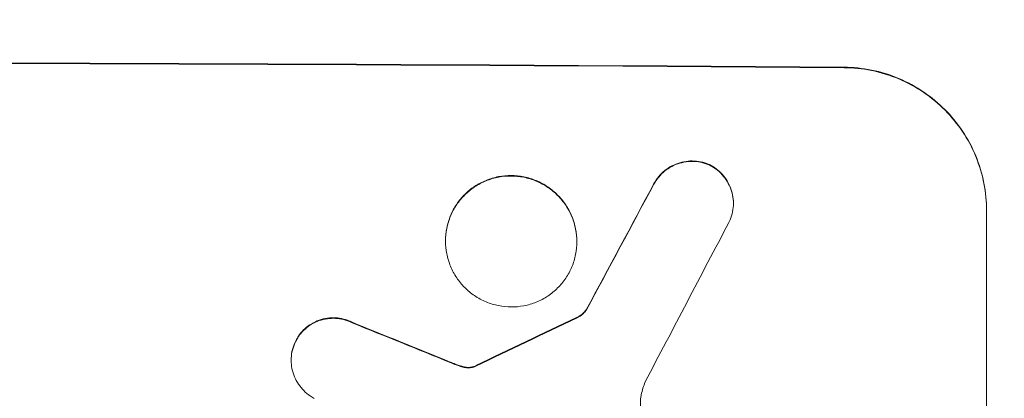
# Model space of a CAD drawing. Units: millimetres. Extents: x -4704 to 3453, y -5461 to 5291.
# Drawn here: x 318 to 421, y -3320 to -3280 of the extents above; entities that cross this region are included whole.
import ezdxf

# ---------------------------------------------------------------- set-up
doc = ezdxf.new("R2010")
doc.units = ezdxf.units.MM
doc.header["$LTSCALE"] = 20
doc.layers.add('2d', color=230, linetype='Continuous')
doc.layers.add('EN-Free_Space_Hatch', color=10, linetype='Continuous')

msp = doc.modelspace()

# ---------------------------------------------------------------- hatches: boundary and pattern name
at = {"layer": 'EN-Free_Space_Hatch'}
h = msp.add_hatch(dxfattribs=at)
h.set_pattern_fill('ANSI31', color=256, scale=100)
h.set_pattern_definition([(45, (-397.6, -1122.07), (-224.506, 224.506), [])])
edge = h.paths.add_edge_path()
edge.add_line((-745.11, -3461.07), (-745.11, -1117.07))
edge.add_arc((254.89, -1117.07), 1000, 0, 180, ccw=False)
edge.add_line((1254.89, -1117.07), (1254.89, -3461.07))
edge.add_arc((254.89, -3461.07), 1000, -180, 0, ccw=False)

# ---------------------------------------------------------------- linework, layer by layer
at = {"layer": '2d', "lineweight": 0}
for p, q in [((392.9, -3299.14), (392.9, -3299.19)), ((419.55, -3374.86), (419.55, -3299.92)), ((362.6, -3303.11), (362.6, -3303.16)), ((376.42, -3303.18), (376.42, -3303.24)), ((377.45, -3310.35), (377.45, -3310.4)), ((346.36, -3315.68), (346.36, -3315.73))]:
    msp.add_line(p, q, dxfattribs=at)
for centre, major_axis, ratio, start_param, end_param in [((254.89, -3341.86), (1100, 0), 0.052336, 1.434322, 1.707271), ((254.89, -3341.86), (-1099, 0), 0.052336, 4.575789, 4.848989), ((254.89, -3597.17), (1098.74, 2060.31), 0.011594, 1.430816, 1.437315), ((254.89, -3597.17), (1097.74, 2058.44), 0.011594, 1.430708, 1.437213), ((254.89, -3621.51), (1097.75, 2102.91), 0.011213, 1.423734, 1.431815), ((254.89, -3329.77), (1098.82, -441.47), 0.045077, 1.490283, 1.499736), ((254.89, -3329.77), (1097.82, -441.07), 0.045077, 1.490192, 1.499655), ((254.89, -3427.18), (1098.77, 532.99), 0.042385, 1.439474, 1.449165), ((254.89, -3427.18), (1097.77, 532.5), 0.042385, 1.439373, 1.449073)]:
    msp.add_ellipse(centre, major_axis=major_axis, ratio=ratio, start_param=start_param, end_param=end_param, dxfattribs=at)
for points, knots in [([(404.55, -3284.83), (405.49, -3284.83), (406.47, -3284.93), (408.41, -3285.33), (409.37, -3285.62), (411.23, -3286.4), (412.11, -3286.89), (413.76, -3288.01), (414.51, -3288.64), (415.84, -3289.98), (416.46, -3290.74), (417.56, -3292.38), (418.03, -3293.26), (418.79, -3295.11), (419.08, -3296.07), (419.46, -3298.01), (419.55, -3298.98), (419.55, -3299.92)], [-22.716961, -22.716961, -22.716961, -22.716961, -19.86175, -19.86175, -17.006539, -17.006539, -14.151328, -14.151328, -11.296117, -11.296117, -8.472088, -8.472088, -5.648058, -5.648058, -2.824029, -2.824029, 0, 0, 0, 0]), ([(419.55, -3299.97), (419.55, -3299.03), (419.46, -3298.06), (419.08, -3296.12), (418.79, -3295.16), (418.03, -3293.31), (417.56, -3292.43), (416.46, -3290.79), (415.84, -3290.04), (414.51, -3288.69), (413.76, -3288.06), (412.11, -3286.94), (411.23, -3286.46), (409.37, -3285.68), (408.41, -3285.38), (406.47, -3284.98), (405.49, -3284.89), (404.55, -3284.88)], [0, 0, 0, 0, 2.824027, 2.824027, 5.648054, 5.648054, 8.472082, 8.472082, 11.296109, 11.296109, 14.151375, 14.151375, 17.006642, 17.006642, 19.861909, 19.861909, 22.717175, 22.717175, 22.717175, 22.717175]), ([(390.45, -3295.13), (390.41, -3295.11), (390.36, -3295.09), (390.03, -3294.95), (389.74, -3294.86), (389.15, -3294.74), (388.86, -3294.71), (388.28, -3294.71), (387.99, -3294.73), (387.4, -3294.84), (387.11, -3294.93), (386.54, -3295.16), (386.27, -3295.3), (385.77, -3295.63), (385.55, -3295.82), (385.14, -3296.22), (384.95, -3296.45), (384.7, -3296.83), (384.62, -3296.96), (384.54, -3297.1)], [18.83414, 18.83414, 18.83414, 18.83414, 18.977404, 18.977404, 19.842143, 19.842143, 20.706883, 20.706883, 21.571393, 21.571393, 22.435903, 22.435903, 23.300414, 23.300414, 24.164924, 24.164924, 25.025734, 25.025734, 25.470581, 25.470581, 25.470581, 25.470581]), ([(384.54, -3297.15), (384.61, -3297.01), (384.69, -3296.88), (384.95, -3296.51), (385.14, -3296.28), (385.54, -3295.88), (385.77, -3295.69), (386.27, -3295.36), (386.54, -3295.21), (387.1, -3294.98), (387.4, -3294.9), (387.99, -3294.79), (388.28, -3294.76), (388.86, -3294.76), (389.15, -3294.79), (389.74, -3294.91), (390.04, -3295), (390.36, -3295.14), (390.41, -3295.16), (390.45, -3295.18)], [2.13734, 2.13734, 2.13734, 2.13734, 2.577555, 2.577555, 3.43674, 3.43674, 4.302886, 4.302886, 5.169033, 5.169033, 6.035179, 6.035179, 6.901326, 6.901326, 7.767818, 7.767818, 8.634311, 8.634311, 8.774326, 8.774326, 8.774326, 8.774326]), ([(392.9, -3299.14), (392.9, -3298.86), (392.87, -3298.57), (392.76, -3297.99), (392.67, -3297.7), (392.44, -3297.14), (392.3, -3296.88), (391.97, -3296.39), (391.78, -3296.16), (391.39, -3295.76), (391.16, -3295.57), (390.77, -3295.3), (390.61, -3295.21), (390.45, -3295.13)], [13.600359, 13.600359, 13.600359, 13.600359, 14.446907, 14.446907, 15.293456, 15.293456, 16.140004, 16.140004, 16.986552, 16.986552, 17.840233, 17.840233, 18.350051, 18.350051, 18.350051, 18.350051]), ([(390.45, -3295.18), (390.61, -3295.26), (390.77, -3295.36), (391.16, -3295.62), (391.39, -3295.81), (391.78, -3296.21), (391.97, -3296.44), (392.3, -3296.93), (392.44, -3297.2), (392.67, -3297.75), (392.76, -3298.04), (392.87, -3298.62), (392.9, -3298.91), (392.9, -3299.47), (392.87, -3299.77), (392.76, -3300.35), (392.67, -3300.63), (392.52, -3301.01), (392.47, -3301.1), (392.43, -3301.19)], [8.850734, 8.850734, 8.850734, 8.850734, 9.360564, 9.360564, 10.214257, 10.214257, 11.060805, 11.060805, 11.907353, 11.907353, 12.753901, 12.753901, 13.600448, 13.600448, 14.44871, 14.44871, 15.296971, 15.296971, 15.589388, 15.589388, 15.589388, 15.589388]), ([(376.42, -3303.18), (376.42, -3302.75), (376.38, -3302.3), (376.2, -3301.41), (376.07, -3300.97), (375.72, -3300.12), (375.5, -3299.71), (374.99, -3298.95), (374.71, -3298.61), (374.09, -3297.99), (373.75, -3297.7), (372.99, -3297.19), (372.58, -3296.96), (371.73, -3296.61), (371.29, -3296.47), (370.39, -3296.29), (369.94, -3296.25), (369.08, -3296.24), (368.63, -3296.28), (367.73, -3296.45), (367.29, -3296.58), (366.44, -3296.93), (366.03, -3297.15), (365.27, -3297.65), (364.93, -3297.94), (364.31, -3298.55), (364.03, -3298.89), (363.52, -3299.64), (363.3, -3300.05), (362.95, -3300.9), (362.82, -3301.34), (362.64, -3302.23), (362.6, -3302.68), (362.6, -3303.11)], [20.879786, 20.879786, 20.879786, 20.879786, 22.180865, 22.180865, 23.481943, 23.481943, 24.783021, 24.783021, 26.084099, 26.084099, 27.393365, 27.393365, 28.702631, 28.702631, 30.011897, 30.011897, 31.321162, 31.321162, 32.629754, 32.629754, 33.938345, 33.938345, 35.246937, 35.246937, 36.555528, 36.555528, 37.856538, 37.856538, 39.157549, 39.157549, 40.458559, 40.458559, 41.75957, 41.75957, 41.75957, 41.75957]), ([(362.6, -3303.16), (362.6, -3302.73), (362.64, -3302.28), (362.82, -3301.39), (362.95, -3300.95), (363.3, -3300.1), (363.52, -3299.69), (364.03, -3298.94), (364.32, -3298.6), (364.93, -3297.99), (365.28, -3297.7), (366.03, -3297.2), (366.44, -3296.98), (367.29, -3296.63), (367.74, -3296.5), (368.63, -3296.33), (369.08, -3296.3), (369.94, -3296.3), (370.39, -3296.34), (371.28, -3296.52), (371.73, -3296.66), (372.58, -3297.02), (372.99, -3297.24), (373.74, -3297.75), (374.09, -3298.04), (374.7, -3298.65), (374.99, -3299), (375.5, -3299.76), (375.72, -3300.17), (376.07, -3301.02), (376.2, -3301.46), (376.38, -3302.35), (376.42, -3302.8), (376.42, -3303.67), (376.38, -3304.12), (376.2, -3305.01), (376.07, -3305.45), (375.72, -3306.3), (375.5, -3306.7), (374.99, -3307.45), (374.71, -3307.79), (374.09, -3308.4), (373.75, -3308.69), (372.99, -3309.2), (372.58, -3309.41), (371.73, -3309.76), (371.29, -3309.89), (370.39, -3310.06), (369.94, -3310.1), (369.08, -3310.1), (368.63, -3310.05), (367.73, -3309.87), (367.29, -3309.74), (366.44, -3309.38), (366.03, -3309.16), (365.27, -3308.65), (364.93, -3308.35), (364.31, -3307.74), (364.03, -3307.39), (363.52, -3306.64), (363.3, -3306.23), (362.95, -3305.38), (362.82, -3304.93), (362.64, -3304.04), (362.6, -3303.59), (362.6, -3303.16)], [0, 0, 0, 0, 1.302767, 1.302767, 2.605533, 2.605533, 3.9083, 3.9083, 5.211067, 5.211067, 6.517915, 6.517915, 7.824763, 7.824763, 9.131611, 9.131611, 10.438459, 10.438459, 11.745754, 11.745754, 13.05305, 13.05305, 14.360346, 14.360346, 15.667642, 15.667642, 16.970704, 16.970704, 18.273767, 18.273767, 19.576829, 19.576829, 20.879892, 20.879892, 22.180969, 22.180969, 23.482047, 23.482047, 24.783125, 24.783125, 26.084202, 26.084202, 27.393482, 27.393482, 28.702762, 28.702762, 30.012043, 30.012043, 31.321323, 31.321323, 32.629927, 32.629927, 33.938532, 33.938532, 35.247137, 35.247137, 36.555741, 36.555741, 37.856751, 37.856751, 39.157761, 39.157761, 40.45877, 40.45877, 41.75978, 41.75978, 41.75978, 41.75978]), ([(377.45, -3310.35), (377.36, -3310.47), (377.27, -3310.57), (377.05, -3310.79), (376.91, -3310.91), (376.64, -3311.09), (376.51, -3311.16), (376.38, -3311.22)], [10.148539, 10.148539, 10.148539, 10.148539, 10.559312, 10.559312, 11.089445, 11.089445, 11.503969, 11.503969, 11.503969, 11.503969]), ([(376.38, -3311.27), (376.51, -3311.21), (376.64, -3311.14), (376.91, -3310.96), (377.05, -3310.84), (377.27, -3310.62), (377.36, -3310.52), (377.45, -3310.4)], [5.402185, 5.402185, 5.402185, 5.402185, 5.816716, 5.816716, 6.346855, 6.346855, 6.757623, 6.757623, 6.757623, 6.757623]), ([(352.76, -3311.71), (352.67, -3311.67), (352.58, -3311.62), (352.21, -3311.47), (351.93, -3311.38), (351.36, -3311.27), (351.07, -3311.24), (350.52, -3311.24), (350.23, -3311.27), (349.66, -3311.37), (349.37, -3311.46), (348.83, -3311.68), (348.57, -3311.82), (348.08, -3312.14), (347.86, -3312.33), (347.47, -3312.72), (347.28, -3312.94), (347.02, -3313.33), (346.92, -3313.49), (346.84, -3313.66)], [18.095922, 18.095922, 18.095922, 18.095922, 18.380393, 18.380393, 19.216938, 19.216938, 20.053484, 20.053484, 20.889877, 20.889877, 21.72627, 21.72627, 22.562662, 22.562662, 23.399055, 23.399055, 24.233617, 24.233617, 24.759384, 24.759384, 24.759384, 24.759384]), ([(346.84, -3313.71), (346.92, -3313.54), (347.02, -3313.38), (347.28, -3312.99), (347.46, -3312.77), (347.86, -3312.38), (348.08, -3312.2), (348.56, -3311.87), (348.83, -3311.73), (349.37, -3311.51), (349.66, -3311.43), (350.23, -3311.32), (350.52, -3311.29), (351.07, -3311.3), (351.36, -3311.32), (351.93, -3311.44), (352.22, -3311.52), (352.58, -3311.68), (352.67, -3311.72), (352.76, -3311.76)], [1.977804, 1.977804, 1.977804, 1.977804, 2.501294, 2.501294, 3.335059, 3.335059, 4.172254, 4.172254, 5.00945, 5.00945, 5.846645, 5.846645, 6.683841, 6.683841, 7.521267, 7.521267, 8.358694, 8.358694, 8.641542, 8.641542, 8.641542, 8.641542]), ([(346.84, -3313.66), (346.79, -3313.75), (346.74, -3313.85), (346.59, -3314.23), (346.5, -3314.52), (346.38, -3315.1), (346.36, -3315.4), (346.36, -3315.68)], [-2.012466, -2.012466, -2.012466, -2.012466, -1.698278, -1.698278, -0.849139, -0.849139, 0, 0, 0, 0]), ([(348.78, -3319.73), (348.63, -3319.65), (348.49, -3319.57), (348.1, -3319.31), (347.88, -3319.12), (347.48, -3318.72), (347.29, -3318.49), (346.96, -3318), (346.82, -3317.73), (346.59, -3317.18), (346.5, -3316.89), (346.38, -3316.31), (346.36, -3316.01), (346.36, -3315.73), (346.36, -3315.45), (346.38, -3315.16), (346.5, -3314.58), (346.59, -3314.29), (346.74, -3313.91), (346.79, -3313.81), (346.84, -3313.71)], [-4.722654, -4.722654, -4.722654, -4.722654, -4.247569, -4.247569, -3.39656, -3.39656, -2.54742, -2.54742, -1.69828, -1.69828, -0.84914, -0.84914, 0, 0, 0, 0.848327, 0.848327, 1.696655, 1.696655, 2.012349, 2.012349, 2.012349, 2.012349]), ([(364.05, -3316.27), (363.91, -3316.22), (363.77, -3316.17), (363.45, -3316.05), (363.28, -3315.98), (363.11, -3315.91)], [18.3714726, 18.3714726, 18.3714726, 18.3714726, 18.8001206, 18.8001206, 19.3312164, 19.3312164, 19.3312164, 19.3312164]), ([(364.82, -3316.46), (364.73, -3316.45), (364.64, -3316.43), (364.39, -3316.38), (364.22, -3316.33), (364.05, -3316.27)], [15.1157822, 15.1157822, 15.1157822, 15.1157822, 15.3682275, 15.3682275, 15.8663992, 15.8663992, 15.8663992, 15.8663992]), ([(365.79, -3316.29), (365.74, -3316.31), (365.7, -3316.34), (365.62, -3316.37), (365.58, -3316.38), (365.55, -3316.39)], [4.6719747, 4.6719747, 4.6719747, 4.6719747, 4.8178878, 4.8178878, 4.916916, 4.916916, 4.916916, 4.916916]), ([(364.05, -3316.32), (364.22, -3316.38), (364.39, -3316.43), (364.64, -3316.48), (364.73, -3316.5), (364.82, -3316.51)], [3.8024315, 3.8024315, 3.8024315, 3.8024315, 4.300607, 4.300607, 4.5530548, 4.5530548, 4.5530548, 4.5530548]), ([(365.55, -3316.39), (365.49, -3316.41), (365.42, -3316.42), (365.25, -3316.46), (365.13, -3316.47), (364.95, -3316.47), (364.88, -3316.46), (364.82, -3316.46)], [7.560409, 7.560409, 7.560409, 7.560409, 7.7459301, 7.7459301, 8.0837077, 8.0837077, 8.2830923, 8.2830923, 8.2830923, 8.2830923]), ([(364.82, -3316.51), (364.88, -3316.52), (364.95, -3316.52), (365.13, -3316.52), (365.25, -3316.51), (365.42, -3316.48), (365.49, -3316.46), (365.55, -3316.44)], [2.4950685, 2.4950685, 2.4950685, 2.4950685, 2.6944548, 2.6944548, 3.0322357, 3.0322357, 3.2177581, 3.2177581, 3.2177581, 3.2177581]), ([(365.55, -3316.44), (365.58, -3316.43), (365.62, -3316.42), (365.7, -3316.39), (365.74, -3316.37), (365.79, -3316.34)], [2.0926557, 2.0926557, 2.0926557, 2.0926557, 2.1911242, 2.1911242, 2.33758, 2.33758, 2.33758, 2.33758]), ([(383.2, -3319.35), (383.19, -3319.38), (383.18, -3319.41), (383.13, -3319.66), (383.11, -3319.89), (383.11, -3320.11), (383.11, -3320.33), (383.13, -3320.56), (383.21, -3320.95), (383.26, -3321.12), (383.31, -3321.29)], [-0.752218, -0.752218, -0.752218, -0.752218, -0.6616, -0.6616, 0, 0, 0, 0.660376, 0.660376, 1.151235, 1.151235, 1.151235, 1.151235])]:
    msp.add_open_spline(points, degree=3, knots=knots, dxfattribs=at)
for points in [[(363.11, -3315.96), (363.42, -3316.09), (363.74, -3316.21), (364.05, -3316.32)], [(383.62, -3318), (383.44, -3318.44), (383.3, -3318.89), (383.2, -3319.35)]]:
    msp.add_open_spline(points, degree=3, dxfattribs=at)

doc.saveas('drawing.dxf')
